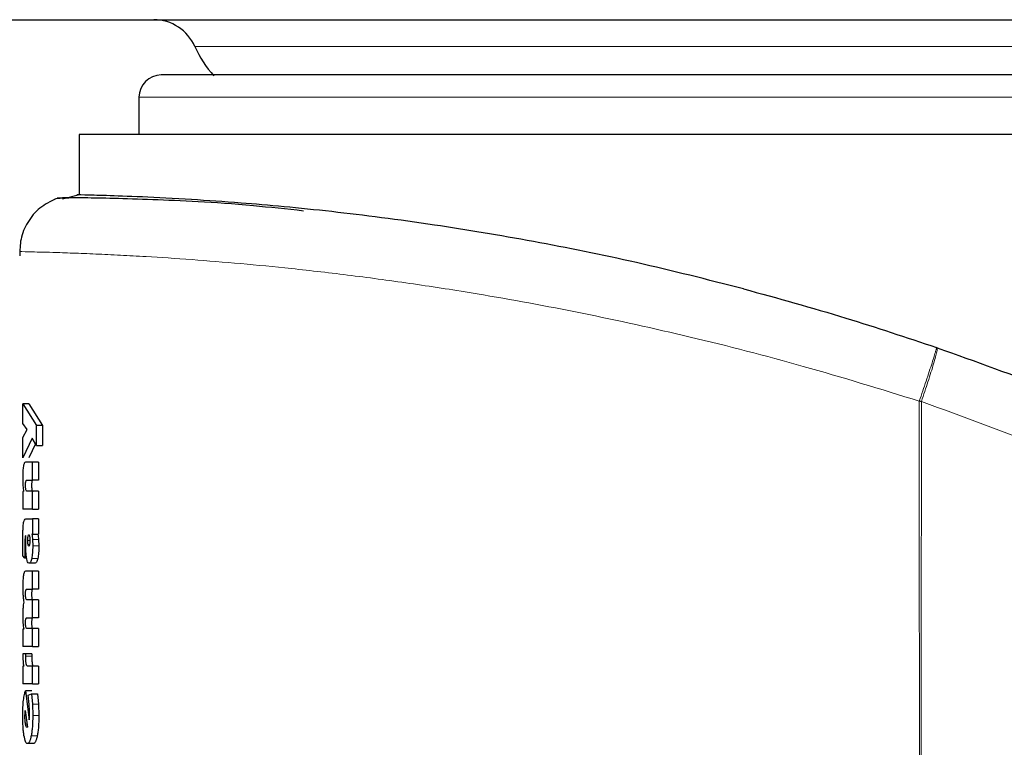
# Model space of a CAD drawing. Units: millimetres. Extents: x 0 to 210, y 0 to 297.
# Drawn here: x 166 to 167, y 213 to 214 of the extents above; entities that cross this region are included whole.
import ezdxf

# ---------------------------------------------------------------- set-up
doc = ezdxf.new("R2010")
doc.units = ezdxf.units.MM

msp = doc.modelspace()

# ---------------------------------------------------------------- linework, layer by layer
at = {"color": 7, "linetype": 'Continuous', "lineweight": 25}
for p, q in [((164.90277, 213.78807), (169.15277, 213.78807)), ((165.75277, 213.65807), (165.75277, 213.59557)), ((165.65277, 213.59557), (165.65277, 213.49452)), ((168.40277, 213.59557), (165.65277, 213.59557)), ((165.62485, 213.48805), (165.65072, 213.49455)), ((167.09096, 213.23854), (167.08965, 213.23899)), ((165.55817, 213.14486), (165.58108, 213.1081)), ((165.56828, 213.14486), (165.55817, 213.14486)), ((165.55817, 213.11185), (165.55817, 213.14486)), ((165.56828, 213.14486), (165.59135, 213.1081)), ((165.56543, 213.10157), (165.55817, 213.11185)), ((165.55817, 213.08799), (165.56543, 213.10157)), ((165.59135, 213.1081), (165.58108, 213.1081)), ((165.58108, 213.07457), (165.58108, 213.1081)), ((165.59135, 213.1081), (165.59135, 213.07457)), ((165.55817, 213.05428), (165.55817, 213.08799)), ((165.57369, 213.08694), (165.55817, 213.05428)), ((165.58108, 213.07457), (165.57369, 213.08694)), ((165.57936, 213.07745), (165.56828, 213.05428)), ((165.58108, 213.07457), (165.59135, 213.07457)), ((165.57443, 213.04688), (165.5628, 213.04688)), ((165.57443, 213.01675), (165.57443, 213.04688)), ((165.58465, 213.04688), (165.57443, 213.04688)), ((165.58465, 213.04688), (165.58465, 213.01675)), ((165.56506, 213.01675), (165.57443, 213.01675)), ((165.58465, 213.01675), (165.57443, 213.01675)), ((165.55817, 212.99767), (165.55817, 212.96806)), ((165.55948, 212.99767), (165.55817, 212.99767)), ((165.57443, 212.9982), (165.56509, 212.9982)), ((165.57443, 212.96806), (165.57443, 212.9982)), ((165.58465, 212.9982), (165.57443, 212.9982)), ((165.58465, 212.9982), (165.58465, 212.96806)), ((165.57443, 212.96806), (165.55817, 212.96806)), ((165.57443, 212.96806), (165.58465, 212.96806)), ((165.56325, 212.95186), (165.57443, 212.95186)), ((165.57443, 212.95186), (165.57443, 212.92617)), ((165.58465, 212.95186), (165.57443, 212.95186)), ((165.58465, 212.95186), (165.58465, 212.92617)), ((165.56289, 212.91006), (165.56306, 212.91675)), ((165.56306, 212.91675), (165.56336, 212.92373)), ((165.56336, 212.92373), (165.56308, 212.92382)), ((165.57443, 212.92617), (165.57313, 212.92617)), ((165.57435, 212.91727), (165.57476, 212.90666)), ((165.57443, 212.92617), (165.58465, 212.92617)), ((165.58457, 212.91727), (165.58498, 212.90666)), ((165.55819, 212.90257), (165.55812, 212.91381)), ((165.55839, 212.88994), (165.55819, 212.90257)), ((165.56141, 212.90666), (165.56148, 212.89578)), ((165.56164, 212.88637), (165.55839, 212.88994)), ((165.56148, 212.89578), (165.56164, 212.88637)), ((165.56437, 212.88637), (165.56164, 212.88637)), ((165.57868, 212.87749), (165.5685, 212.87749)), ((165.57443, 212.86408), (165.5628, 212.86408)), ((165.57443, 212.83429), (165.57443, 212.86408)), ((165.58465, 212.86408), (165.57443, 212.86408)), ((165.58465, 212.86408), (165.58465, 212.83429)), ((165.56506, 212.83429), (165.57443, 212.83429)), ((165.58465, 212.83429), (165.57443, 212.83429)), ((165.57443, 212.81609), (165.56509, 212.81609)), ((165.57443, 212.78631), (165.57443, 212.81609)), ((165.58465, 212.81609), (165.57443, 212.81609)), ((165.58465, 212.81609), (165.58465, 212.78631)), ((165.56506, 212.78631), (165.57443, 212.78631)), ((165.58465, 212.78631), (165.57443, 212.78631)), ((165.55817, 212.76741), (165.55817, 212.73832)), ((165.55963, 212.76741), (165.55817, 212.76741)), ((165.57443, 212.7681), (165.56509, 212.7681)), ((165.57443, 212.73832), (165.57443, 212.7681)), ((165.58465, 212.7681), (165.57443, 212.7681)), ((165.58465, 212.7681), (165.58465, 212.73832)), ((165.57443, 212.73832), (165.55817, 212.73832)), ((165.57443, 212.73832), (165.58465, 212.73832)), ((165.56296, 212.72569), (165.55805, 212.7256)), ((165.56296, 212.72212), (165.56296, 212.72569)), ((165.5731, 212.72569), (165.56296, 212.72569)), ((165.5731, 212.72569), (165.5731, 212.72212)), ((165.55817, 212.70549), (165.55817, 212.67535)), ((165.55958, 212.70549), (165.55817, 212.70549)), ((165.57443, 212.70549), (165.56594, 212.70549)), ((165.57443, 212.67535), (165.57443, 212.70549)), ((165.58465, 212.70549), (165.57443, 212.70549)), ((165.58465, 212.70549), (165.58465, 212.67535)), ((165.57443, 212.67535), (165.55817, 212.67535)), ((165.57443, 212.67535), (165.58465, 212.67535)), ((165.56286, 212.66412), (165.56901, 212.61509)), ((165.573, 212.66412), (165.56286, 212.66412)), ((165.56682, 212.65645), (165.5726, 212.65881)), ((165.56872, 212.64088), (165.56682, 212.65645)), ((165.5726, 212.65881), (165.57421, 212.64147)), ((165.5726, 212.65881), (165.5828, 212.65881)), ((165.5828, 212.65881), (165.58443, 212.64147)), ((165.57421, 212.64147), (165.57476, 212.6224)), ((165.58443, 212.64147), (165.58498, 212.6224)), ((165.56171, 212.62144), (165.56185, 212.62693)), ((165.56227, 212.63111), (165.56571, 212.60324)), ((165.56901, 212.61509), (165.5693, 212.61996)), ((165.5693, 212.61996), (165.56938, 212.62562)), ((165.56529, 212.60281), (165.56491, 212.60272)), ((165.56571, 212.60324), (165.56529, 212.60281)), ((165.57591, 212.57546), (165.56575, 212.57546))]:
    msp.add_line(p, q, dxfattribs=at)
at = {"color": 8, "linetype": 'Continuous', "lineweight": 18}
for p, q in [((168.20904, 213.74307), (165.84651, 213.74307)), ((167.02777, 213.65807), (165.75277, 213.65807)), ((168.30277, 213.65807), (167.02777, 213.65807)), ((165.58457, 212.91727), (165.57435, 212.91727)), ((165.56633, 212.91581), (165.56997, 212.91581)), ((165.56685, 212.9091), (165.56945, 212.9091)), ((165.58498, 212.90666), (165.57476, 212.90666)), ((165.56334, 212.89578), (165.56148, 212.89578)), ((165.58317, 212.88557), (165.57296, 212.88557)), ((165.56313, 212.82576), (165.56269, 212.82576)), ((165.56313, 212.77777), (165.56269, 212.77777)), ((165.5731, 212.72212), (165.56296, 212.72212)), ((165.58443, 212.64147), (165.57421, 212.64147)), ((165.58498, 212.6224), (165.57476, 212.6224)), ((165.56265, 212.60829), (165.56509, 212.60829)), ((165.58232, 212.58839), (165.57211, 212.58839))]:
    msp.add_line(p, q, dxfattribs=at)
at = {"color": 7, "linetype": 'Continuous', "lineweight": 25}
for centre, radius, start, end in [((165.77777, 213.71307), 0.075, 23.57818, 90), ((166.0069, 213.81307), 0.175, 203.57818, 222.82751), ((165.79027, 213.65807), 0.0375, 90, 180)]:
    msp.add_arc(centre, radius, start, end, dxfattribs=at)
for points, knots in [([(168.26527, 213.69557), (168.26128, 213.69557), (168.25305, 213.69557), (168.19594, 213.69557), (168.12852, 213.69557), (168.04343, 213.69557), (167.90909, 213.69557), (167.74354, 213.69557), (167.59801, 213.69557), (167.44925, 213.69557), (167.25871, 213.69557), (167.02777, 213.69557), (166.79684, 213.69557), (166.6063, 213.69557), (166.45755, 213.69557), (166.31202, 213.69557), (166.14646, 213.69557), (166.01213, 213.69557), (165.92703, 213.69557), (165.85961, 213.69557), (165.8025, 213.69557), (165.79427, 213.69557), (165.79027, 213.69557)], [0, 0, 0, 0, 0.0582388, 0.119966, 0.1521507, 0.1843421, 0.25, 0.3156579, 0.3478425, 0.380034, 0.4417612, 0.5, 0.5582388, 0.619966, 0.6521507, 0.6843421, 0.75, 0.8156579, 0.8478425, 0.880034, 0.9417612, 1, 1, 1, 1]), ([(165.84113, 213.48678), (165.81206, 213.48838), (165.75392, 213.49158), (165.69427, 213.4935), (165.65967, 213.49439), (165.64566, 213.49467), (165.64977, 213.49458), (165.6498, 213.49458)], [0, 0, 0, 0, 0.2500953, 0.5001829, 0.7496809, 0.9986633, 1, 1, 1, 1]), ([(165.61354, 213.48821), (165.60422, 213.48356), (165.58543, 213.47416), (165.56527, 213.44969), (165.55337, 213.42152), (165.55314, 213.40193), (165.55304, 213.39255)], [0, 0, 0, 0, 0.2561729, 0.5169908, 0.7686524, 1, 1, 1, 1]), ([(165.64461, 213.48952), (165.63839, 213.48942), (165.61696, 213.48908), (165.6138, 213.48809), (165.61155, 213.48738)], [0, 0, 0, 0, 0.2899887, 1, 1, 1, 1]), ([(166.02875, 213.46761), (166.00006, 213.47069), (165.89722, 213.48176), (165.79471, 213.4859), (165.70793, 213.48893), (165.65889, 213.48963), (165.62535, 213.48962), (165.619, 213.48922), (165.6158, 213.48902)], [0, 0, 0, 0, 0.1102815, 0.3953117, 0.54219035, 0.69189273, 0.84447409, 1, 1, 1, 1]), ([(166.76623, 213.33731), (166.70611, 213.35251), (166.58587, 213.38292), (166.4114, 213.41794), (166.23761, 213.4468), (166.07046, 213.46808), (165.93548, 213.48059), (165.86786, 213.48502), (165.84113, 213.48678)], [0, 0, 0, 0, 0.1614619, 0.3229368, 0.4877548, 0.6773829, 0.8724963, 1, 1, 1, 1]), ([(166.76623, 213.33731), (166.82345, 213.32155), (166.93138, 213.29184), (167.03906, 213.25588), (167.08965, 213.23899)], [0, 0, 0, 0, 0.53016603, 1, 1, 1, 1]), ([(167.09096, 213.23854), (167.15492, 213.21566), (167.28403, 213.16946), (167.47615, 213.08855), (167.67107, 212.99679), (167.86951, 212.89165), (168.05174, 212.78351), (168.21884, 212.67427), (168.37235, 212.56525), (168.51548, 212.45449), (168.65164, 212.34072), (168.78394, 212.22205), (168.9508, 212.05988), (169.13518, 211.85982), (169.32375, 211.62651), (169.48545, 211.3992), (169.62391, 211.17894), (169.74047, 210.97), (169.84997, 210.74901), (169.9516, 210.51335), (170.04373, 210.26049), (170.11902, 210.01132), (170.17404, 209.7858), (170.21369, 209.58343), (170.24169, 209.40297), (170.26301, 209.22352), (170.27141, 209.10401), (170.27558, 209.04458)], [0, 0, 0, 0, 0.03646661, 0.0736016, 0.1118827, 0.15214625, 0.19419423, 0.22568569, 0.25941007, 0.29536745, 0.32293884, 0.35478057, 0.39089247, 0.44800772, 0.50094363, 0.55208302, 0.59787984, 0.64072286, 0.68061226, 0.73035826, 0.77851391, 0.82508015, 0.87005808, 0.90307113, 0.9357321, 0.96804153, 1, 1, 1, 1]), ([(165.55914, 213.04006), (165.55896, 213.03886), (165.55859, 213.03644), (165.55808, 213.02988), (165.55802, 213.02422), (165.55797, 213.02032)], [0, 0, 0, 0, 0.2351926, 0.4720903, 1, 1, 1, 1]), ([(165.5628, 213.04688), (165.56206, 213.04663), (165.56101, 213.04629), (165.5598, 213.04334), (165.55935, 213.04113), (165.55914, 213.04006)], [0, 0, 0, 0, 0.5510236, 0.7842946, 1, 1, 1, 1]), ([(165.55797, 213.02032), (165.55798, 213.01803), (165.55801, 213.01361), (165.55824, 213.00949), (165.55835, 213.00751)], [0, 0, 0, 0, 0.51874322, 1, 1, 1, 1]), ([(165.5632, 213.01472), (165.56344, 213.01531), (165.56402, 213.01674), (165.56468, 213.01674), (165.56506, 213.01675)], [0, 0, 0, 0, 0.4086554, 1, 1, 1, 1]), ([(165.57522, 213.01675), (165.57483, 213.01674), (165.57417, 213.01674), (165.57358, 213.01531), (165.57334, 213.01472)], [0, 0, 0, 0, 0.5913508, 1, 1, 1, 1]), ([(165.55835, 213.00751), (165.55849, 213.00568), (165.55878, 213.00197), (165.55924, 212.99912), (165.55948, 212.99767)], [0, 0, 0, 0, 0.4917739, 1, 1, 1, 1]), ([(165.56269, 213.00804), (165.56269, 213.00877), (165.5627, 213.01016), (165.5628, 213.01206), (165.56296, 213.01365), (165.56312, 213.01437), (165.5632, 213.01472)], [0, 0, 0, 0, 0.286494, 0.5380769, 0.7696424, 1, 1, 1, 1]), ([(165.5633, 213.00068), (165.5632, 213.00113), (165.56302, 213.00199), (165.56283, 213.00376), (165.56271, 213.00581), (165.5627, 213.00727), (165.56269, 213.00804)], [0, 0, 0, 0, 0.2497825, 0.4889383, 0.7338928, 1, 1, 1, 1]), ([(165.56509, 212.9982), (165.56473, 212.99824), (165.56409, 212.99832), (165.56354, 212.99996), (165.5633, 213.00068)], [0, 0, 0, 0, 0.5603664, 1, 1, 1, 1]), ([(165.57334, 213.01472), (165.57326, 213.01437), (165.5731, 213.01365), (165.57294, 213.01206), (165.57284, 213.01016), (165.57283, 213.00877), (165.57283, 213.00804)], [0, 0, 0, 0, 0.2303729, 0.4619412, 0.7135176, 1, 1, 1, 1]), ([(165.57283, 213.00804), (165.57283, 213.00727), (165.57285, 213.00581), (165.57296, 213.00376), (165.57316, 213.00199), (165.57334, 213.00113), (165.57344, 213.00068)], [0, 0, 0, 0, 0.2660954, 0.5110435, 0.7502024, 1, 1, 1, 1]), ([(165.57344, 213.00068), (165.57368, 212.99996), (165.57424, 212.99832), (165.57489, 212.99824), (165.57525, 212.9982)], [0, 0, 0, 0, 0.4396254, 1, 1, 1, 1]), ([(165.55914, 212.94374), (165.55934, 212.94502), (165.55977, 212.94775), (165.56113, 212.95129), (165.56236, 212.95162), (165.56325, 212.95186)], [0, 0, 0, 0, 0.1963804, 0.4205992, 1, 1, 1, 1]), ([(165.55812, 212.91381), (165.55815, 212.91998), (165.5582, 212.92848), (165.55862, 212.93862), (165.55898, 212.94215), (165.55914, 212.94374)], [0, 0, 0, 0, 0.5912896, 0.8147042, 1, 1, 1, 1]), ([(165.56178, 212.92006), (165.56168, 212.91835), (165.56141, 212.91406), (165.56141, 212.90944), (165.56141, 212.90666)], [0, 0, 0, 0, 0.3989468, 1, 1, 1, 1]), ([(165.56308, 212.92382), (165.56294, 212.92382), (165.56267, 212.92382), (165.56231, 212.92313), (165.562, 212.92188), (165.56185, 212.92067), (165.56178, 212.92006)], [0, 0, 0, 0, 0.27363608, 0.51908078, 0.75442446, 1, 1, 1, 1]), ([(165.56633, 212.91581), (165.56634, 212.91642), (165.56635, 212.91764), (165.56649, 212.92006), (165.56672, 212.92152), (165.56687, 212.92251)], [0, 0, 0, 0, 0.2444821, 0.4860221, 1, 1, 1, 1]), ([(165.56687, 212.92251), (165.56705, 212.92335), (165.56741, 212.92502), (165.56789, 212.92526), (165.56812, 212.92539)], [0, 0, 0, 0, 0.5038559, 1, 1, 1, 1]), ([(165.56812, 212.92539), (165.56837, 212.92527), (165.56885, 212.92503), (165.56924, 212.92335), (165.56943, 212.92251)], [0, 0, 0, 0, 0.4991318, 1, 1, 1, 1]), ([(165.56943, 212.92251), (165.56958, 212.92154), (165.5699, 212.9196), (165.56994, 212.91707), (165.56997, 212.91581)], [0, 0, 0, 0, 0.5008433, 1, 1, 1, 1]), ([(165.57313, 212.92617), (165.57339, 212.92482), (165.57389, 212.92217), (165.5742, 212.91888), (165.57435, 212.91727)], [0, 0, 0, 0, 0.5123508, 1, 1, 1, 1]), ([(165.58334, 212.92617), (165.5836, 212.92482), (165.5841, 212.92217), (165.58442, 212.91888), (165.58457, 212.91727)], [0, 0, 0, 0, 0.51236587, 1, 1, 1, 1]), ([(165.56437, 212.88637), (165.56414, 212.88793), (165.56368, 212.89105), (165.56304, 212.89891), (165.56295, 212.90553), (165.56289, 212.91006)], [0, 0, 0, 0, 0.2390967, 0.4790141, 1, 1, 1, 1]), ([(165.56685, 212.9091), (165.5667, 212.91008), (165.56649, 212.91153), (165.56635, 212.91395), (165.56634, 212.91518), (165.56633, 212.91581)], [0, 0, 0, 0, 0.5066914, 0.7501019, 1, 1, 1, 1]), ([(165.56812, 212.90632), (165.56788, 212.90643), (165.5674, 212.90664), (165.56703, 212.90829), (165.56685, 212.9091)], [0, 0, 0, 0, 0.5065424, 1, 1, 1, 1]), ([(165.56943, 212.90899), (165.56934, 212.90858), (165.56916, 212.90777), (165.56873, 212.9066), (165.56837, 212.90643), (165.56812, 212.90632)], [0, 0, 0, 0, 0.2461887, 0.4887481, 1, 1, 1, 1]), ([(165.56997, 212.91581), (165.56994, 212.91452), (165.56991, 212.91261), (165.56967, 212.91036), (165.56951, 212.90945), (165.56943, 212.90899)], [0, 0, 0, 0, 0.50718052, 0.75028309, 1, 1, 1, 1]), ([(165.57476, 212.90666), (165.57468, 212.90263), (165.57457, 212.89667), (165.57377, 212.88972), (165.57323, 212.88696), (165.57296, 212.88557)], [0, 0, 0, 0, 0.5101825, 0.752151, 1, 1, 1, 1]), ([(165.58498, 212.90666), (165.58491, 212.90263), (165.58479, 212.89667), (165.58399, 212.88972), (165.58344, 212.88696), (165.58317, 212.88557)], [0, 0, 0, 0, 0.5101587, 0.7521314, 1, 1, 1, 1]), ([(165.5685, 212.87749), (165.56768, 212.87785), (165.56649, 212.87838), (165.56515, 212.88227), (165.56463, 212.885), (165.56437, 212.88637)], [0, 0, 0, 0, 0.5199775, 0.7599292, 1, 1, 1, 1]), ([(165.57296, 212.88557), (165.57265, 212.88432), (165.57203, 212.88181), (165.57053, 212.87829), (165.56932, 212.87782), (165.5685, 212.87749)], [0, 0, 0, 0, 0.2373174, 0.4772515, 1, 1, 1, 1]), ([(165.58317, 212.88557), (165.58286, 212.88432), (165.58223, 212.88181), (165.58072, 212.87829), (165.57951, 212.87782), (165.57868, 212.87749)], [0, 0, 0, 0, 0.2373064, 0.4772391, 1, 1, 1, 1]), ([(165.55915, 212.85735), (165.55897, 212.85615), (165.5586, 212.85376), (165.55808, 212.8473), (165.55802, 212.84171), (165.55797, 212.83786)], [0, 0, 0, 0, 0.2374946, 0.4749987, 1, 1, 1, 1]), ([(165.5628, 212.86408), (165.56207, 212.86383), (165.56102, 212.86349), (165.55982, 212.86058), (165.55937, 212.85839), (165.55915, 212.85735)], [0, 0, 0, 0, 0.550032, 0.7836533, 1, 1, 1, 1]), ([(165.55797, 212.83786), (165.55799, 212.83541), (165.55802, 212.83056), (165.55829, 212.82607), (165.55843, 212.82384)], [0, 0, 0, 0, 0.504765, 1, 1, 1, 1]), ([(165.5632, 212.83234), (165.56344, 212.83291), (165.56402, 212.8343), (165.56467, 212.83429), (165.56506, 212.83429)], [0, 0, 0, 0, 0.4043557, 1, 1, 1, 1]), ([(165.57522, 212.83429), (165.57482, 212.83429), (165.57417, 212.8343), (165.57358, 212.83291), (165.57334, 212.83234)], [0, 0, 0, 0, 0.59565014, 1, 1, 1, 1]), ([(165.55843, 212.82384), (165.5586, 212.82168), (165.55895, 212.81732), (165.55949, 212.8139), (165.55977, 212.81217)], [0, 0, 0, 0, 0.4954823, 1, 1, 1, 1]), ([(165.56269, 212.82576), (165.56269, 212.82648), (165.5627, 212.82785), (165.5628, 212.82972), (165.56296, 212.83129), (165.56312, 212.83199), (165.5632, 212.83234)], [0, 0, 0, 0, 0.2849767, 0.5358503, 0.7678623, 1, 1, 1, 1]), ([(165.5633, 212.81853), (165.5632, 212.81896), (165.56302, 212.8198), (165.56283, 212.82155), (165.56271, 212.82356), (165.5627, 212.82501), (165.56269, 212.82576)], [0, 0, 0, 0, 0.2510563, 0.4903967, 0.7347771, 1, 1, 1, 1]), ([(165.56509, 212.81609), (165.56474, 212.81613), (165.5641, 212.81621), (165.56354, 212.81782), (165.5633, 212.81853)], [0, 0, 0, 0, 0.5604228, 1, 1, 1, 1]), ([(165.57334, 212.83234), (165.57326, 212.83199), (165.5731, 212.83129), (165.57294, 212.82972), (165.57284, 212.82785), (165.57283, 212.82648), (165.57283, 212.82576)], [0, 0, 0, 0, 0.232153, 0.464168, 0.7150351, 1, 1, 1, 1]), ([(165.57283, 212.82576), (165.57283, 212.82501), (165.57285, 212.82356), (165.57297, 212.82155), (165.57316, 212.8198), (165.57335, 212.81896), (165.57344, 212.81853)], [0, 0, 0, 0, 0.2652111, 0.5095851, 0.7489285, 1, 1, 1, 1]), ([(165.57344, 212.81853), (165.57369, 212.81782), (165.57424, 212.81621), (165.57489, 212.81613), (165.57525, 212.81609)], [0, 0, 0, 0, 0.4395693, 1, 1, 1, 1]), ([(165.55842, 212.80293), (165.55829, 212.801), (165.55802, 212.79703), (165.55799, 212.79265), (165.55797, 212.7904)], [0, 0, 0, 0, 0.4864541, 1, 1, 1, 1]), ([(165.55977, 212.81217), (165.55948, 212.81084), (165.55894, 212.80831), (165.55858, 212.80466), (165.55842, 212.80293)], [0, 0, 0, 0, 0.5267632, 1, 1, 1, 1]), ([(165.55797, 212.7904), (165.55799, 212.78825), (165.55803, 212.78389), (165.55827, 212.77988), (165.5584, 212.77785)], [0, 0, 0, 0, 0.4945673, 1, 1, 1, 1]), ([(165.56269, 212.77777), (165.56269, 212.7785), (165.5627, 212.77986), (165.5628, 212.78173), (165.56296, 212.7833), (165.56312, 212.78401), (165.5632, 212.78436)], [0, 0, 0, 0, 0.2849758, 0.535849, 0.7678614, 1, 1, 1, 1]), ([(165.5632, 212.78436), (165.56344, 212.78492), (165.56402, 212.78631), (165.56467, 212.78631), (165.56506, 212.78631)], [0, 0, 0, 0, 0.40434983, 1, 1, 1, 1]), ([(165.57334, 212.78436), (165.57326, 212.78401), (165.5731, 212.7833), (165.57294, 212.78173), (165.57284, 212.77986), (165.57283, 212.7785), (165.57283, 212.77777)], [0, 0, 0, 0, 0.232154, 0.4641693, 0.715036, 1, 1, 1, 1]), ([(165.57522, 212.78631), (165.57482, 212.78631), (165.57417, 212.78631), (165.57358, 212.78492), (165.57334, 212.78436)], [0, 0, 0, 0, 0.595656, 1, 1, 1, 1]), ([(165.5584, 212.77785), (165.55856, 212.77591), (165.55888, 212.77197), (165.55938, 212.76895), (165.55963, 212.76741)], [0, 0, 0, 0, 0.491595, 1, 1, 1, 1]), ([(165.5633, 212.77054), (165.5632, 212.77097), (165.56302, 212.77182), (165.56283, 212.77356), (165.56271, 212.77558), (165.5627, 212.77702), (165.56269, 212.77777)], [0, 0, 0, 0, 0.2510567, 0.4903974, 0.73477776, 1, 1, 1, 1]), ([(165.56509, 212.7681), (165.56474, 212.76815), (165.5641, 212.76822), (165.56354, 212.76983), (165.5633, 212.77054)], [0, 0, 0, 0, 0.5604323, 1, 1, 1, 1]), ([(165.57283, 212.77777), (165.57283, 212.77702), (165.57285, 212.77558), (165.57297, 212.77356), (165.57316, 212.77182), (165.57335, 212.77097), (165.57344, 212.77054)], [0, 0, 0, 0, 0.2652104, 0.5095843, 0.7489282, 1, 1, 1, 1]), ([(165.57344, 212.77054), (165.57369, 212.76983), (165.57424, 212.76822), (165.57489, 212.76815), (165.57525, 212.7681)], [0, 0, 0, 0, 0.4395597, 1, 1, 1, 1]), ([(165.55805, 212.7256), (165.55807, 212.72338), (165.55811, 212.71922), (165.55834, 212.71538), (165.55845, 212.71359)], [0, 0, 0, 0, 0.5332658, 1, 1, 1, 1]), ([(165.56371, 212.70973), (165.56359, 212.71049), (165.56336, 212.71202), (165.56303, 212.71616), (165.56299, 212.71967), (165.56296, 212.72212)], [0, 0, 0, 0, 0.2266222, 0.4616281, 1, 1, 1, 1]), ([(165.5731, 212.72212), (165.57313, 212.71967), (165.57317, 212.71616), (165.5735, 212.71202), (165.57373, 212.71049), (165.57385, 212.70973)], [0, 0, 0, 0, 0.53835926, 0.77336696, 1, 1, 1, 1]), ([(165.55845, 212.71359), (165.5586, 212.71201), (165.55889, 212.70879), (165.55935, 212.7066), (165.55958, 212.70549)], [0, 0, 0, 0, 0.4924945, 1, 1, 1, 1]), ([(165.56594, 212.70549), (165.5655, 212.70564), (165.56486, 212.70587), (165.56412, 212.70772), (165.56384, 212.70907), (165.56371, 212.70973)], [0, 0, 0, 0, 0.5423863, 0.7771726, 1, 1, 1, 1]), ([(165.57385, 212.70973), (165.57399, 212.70907), (165.57427, 212.70772), (165.57501, 212.70587), (165.57565, 212.70564), (165.5761, 212.70549)], [0, 0, 0, 0, 0.2228159, 0.4576, 1, 1, 1, 1]), ([(165.55922, 212.64816), (165.55969, 212.6516), (165.56066, 212.65873), (165.56211, 212.66228), (165.56286, 212.66412)], [0, 0, 0, 0, 0.4831233, 1, 1, 1, 1]), ([(165.558, 212.62258), (165.55804, 212.62727), (165.55813, 212.63651), (165.55886, 212.64432), (165.55922, 212.64816)], [0, 0, 0, 0, 0.5081833, 1, 1, 1, 1]), ([(165.56938, 212.62562), (165.56935, 212.62817), (165.56928, 212.63344), (165.56891, 212.63834), (165.56872, 212.64088)], [0, 0, 0, 0, 0.4828907, 1, 1, 1, 1]), ([(165.56008, 212.58907), (165.55975, 212.59138), (165.55911, 212.59592), (165.55822, 212.60694), (165.55809, 212.61629), (165.558, 212.62258)], [0, 0, 0, 0, 0.2539984, 0.4986272, 1, 1, 1, 1]), ([(165.56265, 212.60829), (165.56238, 212.61021), (165.56198, 212.61304), (165.56174, 212.6178), (165.56172, 212.62022), (165.56171, 212.62144)], [0, 0, 0, 0, 0.50790498, 0.75084205, 1, 1, 1, 1]), ([(165.56185, 212.62693), (165.5619, 212.6277), (165.562, 212.62925), (165.56218, 212.63048), (165.56227, 212.63111)], [0, 0, 0, 0, 0.4937905, 1, 1, 1, 1]), ([(165.57476, 212.6224), (165.57465, 212.61591), (165.57448, 212.60639), (165.57331, 212.59513), (165.57251, 212.59064), (165.57211, 212.58839)], [0, 0, 0, 0, 0.5173896, 0.7580599, 1, 1, 1, 1]), ([(165.58498, 212.6224), (165.58487, 212.61591), (165.5847, 212.60639), (165.58352, 212.59512), (165.58272, 212.59064), (165.58232, 212.58839)], [0, 0, 0, 0, 0.5173677, 0.7580417, 1, 1, 1, 1]), ([(165.56491, 212.60272), (165.56448, 212.60296), (165.56362, 212.60345), (165.56297, 212.60667), (165.56265, 212.60829)], [0, 0, 0, 0, 0.4947716, 1, 1, 1, 1]), ([(165.56575, 212.57546), (165.56463, 212.576), (165.56241, 212.57705), (165.56085, 212.5851), (165.56008, 212.58907)], [0, 0, 0, 0, 0.506813, 1, 1, 1, 1]), ([(165.57211, 212.58839), (165.57167, 212.5864), (165.57078, 212.58243), (165.56862, 212.57677), (165.56692, 212.57599), (165.56575, 212.57546)], [0, 0, 0, 0, 0.2418159, 0.4825919, 1, 1, 1, 1]), ([(165.58232, 212.58839), (165.58187, 212.5864), (165.58097, 212.58243), (165.5788, 212.57677), (165.57708, 212.57599), (165.57591, 212.57546)], [0, 0, 0, 0, 0.2418054, 0.4825803, 1, 1, 1, 1])]:
    msp.add_open_spline(points, degree=3, knots=knots, dxfattribs=at)
at = {"color": 8, "linetype": 'Continuous', "lineweight": 18}
for points, knots in [([(165.55316, 213.39959), (165.55304, 213.3996), (165.55063, 213.39964), (165.56494, 213.39939), (165.59978, 213.39855), (165.6403, 213.39723), (165.67868, 213.39571), (165.72005, 213.39379), (165.7725, 213.39094), (165.83858, 213.38657), (165.9207, 213.37992), (166.01003, 213.37128), (166.10675, 213.36015), (166.21116, 213.34607), (166.33914, 213.3262), (166.49367, 213.2979), (166.67766, 213.25746), (166.86798, 213.2087), (166.99611, 213.16915), (167.06092, 213.14914)], [0, 0, 0, 0, 0.0047883, 0.0949732, 0.1712135, 0.2174469, 0.2605194, 0.300432, 0.3371859, 0.3955154, 0.4504768, 0.5020823, 0.5585041, 0.613133, 0.6659974, 0.748891, 0.8307152, 0.9143746, 1, 1, 1, 1]), ([(167.06092, 213.14914), (167.06482, 213.16057), (167.07079, 213.17809), (167.07772, 213.19907), (167.08236, 213.21338), (167.08595, 213.22484), (167.08924, 213.23585), (167.08949, 213.23776), (167.08965, 213.23899)], [0, 0, 0, 0, 0.2430759, 0.3729635, 0.5048824, 0.6360886, 0.7639247, 1, 1, 1, 1]), ([(167.09096, 213.23854), (167.09104, 213.2372), (167.09117, 213.23513), (167.08829, 213.22381), (167.08501, 213.21222), (167.08065, 213.1979), (167.07407, 213.17714), (167.06824, 213.15991), (167.06446, 213.14871)], [0, 0, 0, 0, 0.2396642, 0.3684937, 0.4999998, 0.631506, 0.7603356, 1, 1, 1, 1]), ([(167.06092, 213.14914), (167.0608, 213.06361), (167.06053, 212.87056), (167.06139, 212.60325), (167.06202, 212.35138), (167.0613, 212.14579), (167.05837, 211.96139), (167.0524, 211.80045), (167.04257, 211.65298), (167.0277, 211.51872), (167.00663, 211.39742), (166.98183, 211.2986), (166.95371, 211.21659), (166.92365, 211.14677), (166.89891, 211.10426), (166.88686, 211.08355)], [0, 0, 0, 0, 0.1226568, 0.2768312, 0.3833304, 0.4838401, 0.571651, 0.6477734, 0.7147708, 0.783544, 0.8413843, 0.8912009, 0.9294562, 0.9656275, 1, 1, 1, 1]), ([(167.06446, 213.14871), (167.06387, 213.14878), (167.06269, 213.14892), (167.06151, 213.14907), (167.06092, 213.14914)], [0, 0, 0, 0, 0.5000081, 1, 1, 1, 1]), ([(167.06446, 213.14871), (167.06433, 212.9561), (167.06406, 212.57087), (167.06254, 212.0892), (167.07186, 211.70343), (167.08918, 211.41339), (167.12074, 211.12677), (167.15671, 210.93908), (167.17438, 210.8469)], [0, 0, 0, 0, 0.2502437, 0.5005038, 0.6257672, 0.7515016, 0.8779541, 1, 1, 1, 1]), ([(167.06446, 213.14871), (167.2076, 213.0957), (167.49393, 212.98967), (167.90069, 212.7781), (168.28582, 212.53059), (168.64431, 212.24571), (168.97308, 211.92723), (169.2689, 211.57795), (169.529, 211.20124), (169.75079, 210.80065), (169.93242, 210.38003), (170.07096, 209.94331), (170.16913, 209.49499), (170.19676, 209.19062), (170.21057, 209.03843)], [0, 0, 0, 0, 0.0833085, 0.16663712, 0.24997352, 0.33331458, 0.41665364, 0.49998814, 0.58331946, 0.66664971, 0.74998004, 0.83331396, 0.9166531, 1, 1, 1, 1])]:
    msp.add_open_spline(points, degree=3, knots=knots, dxfattribs=at)

doc.saveas('drawing.dxf')
